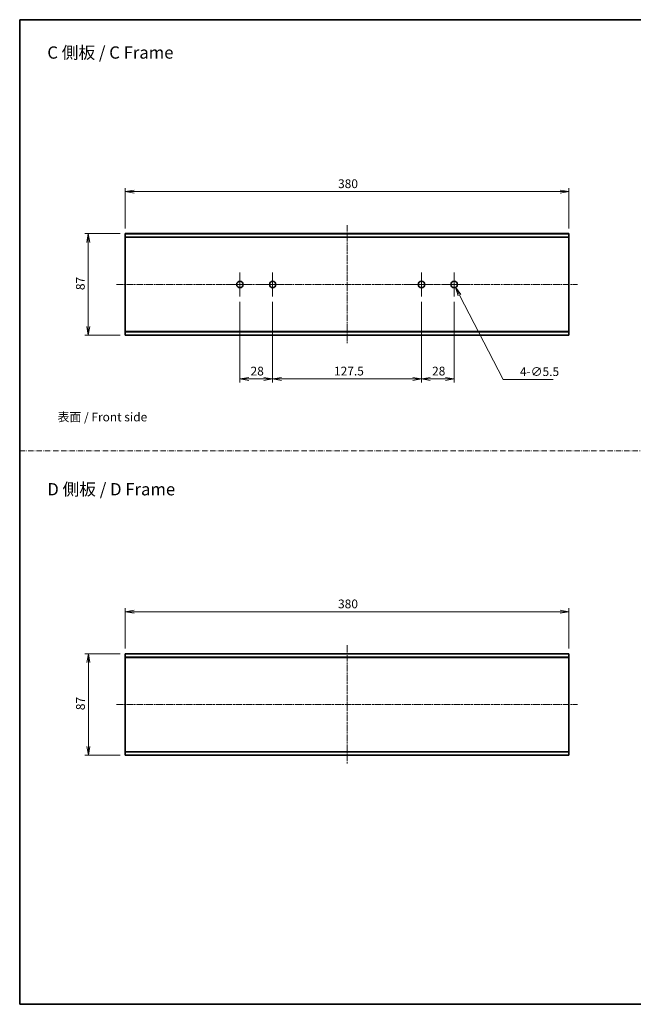
# Model space of a CAD drawing. Units: millimetres. Extents: x 0 to 11399, y 0 to 1967.
# Drawn here: x 4908 to 5433, y 0 to 843 of the extents above; entities that cross this region are included whole.
import ezdxf

# ---------------------------------------------------------------- set-up
doc = ezdxf.new("R2010")
doc.units = ezdxf.units.MM
doc.linetypes.add('CHAIN', pattern=[0.3543, 0.2362, -0.0295, 0.0591, -0.0295])
doc.linetypes.add('DASH_DOT', pattern=[0.37, 0.24, -0.06, 0.01, -0.06])
for name, color, linetype, lineweight in [('Border (ISO)', 7, 'Continuous', 35), ('Dimension (ISO)', 7, 'Continuous', 18), ('Dimension (ISO) @ 1', 7, 'Continuous', 18), ('Sketch Geometry (ISO)', 7, 'Continuous', 18), ('Symbol (ISO)', 7, 'Continuous', 18), ('Visible (ISO)', 7, 'Continuous', 35), ('Visible Narrow (ISO)', 7, 'Continuous', 25)]:
    doc.layers.add(name, color=color, linetype=linetype, lineweight=lineweight)
doc.layers.add('Center Mark (ISO)', color=7, linetype='Continuous', lineweight=18, true_color=0x80ffff)
doc.layers.add('Centerline (ISO)', color=7, linetype='Continuous', lineweight=18, true_color=0x80ffff)
doc.styles.add('Note Text (TK)', font='MS PGothic.ttf')
doc.dimstyles.new('Default - Method 1b (TK)', dxfattribs={"dimscale": 5.5, "dimtxt": 2.5, "dimasz": 2.5, "dimexe": 1, "dimexo": 1.5, "dimgap": 1, "dimtad": 1, "dimtoh": 1, "dimrnd": 1e-08, "dimdsep": 46, "dimtxsty": 'Note Text (TK)', "dimblk": 'OPEN', "dimcen": 0.09, "dimdle": 5, "dimclrd": 100, "dimclre": 100, "dimclrt": 7, "dimadec": 1, "dimazin": 1, "dimtfac": 1, "dimtmove": 0, "dimatfit": 3, "dimldrblk": 'OPEN', "dimfxl": 0, "dimtolj": 1, "dimlwd": -1, "dimlwe": -1, "dimarcsym": 0})

# ---------------------------------------------------------------- blocks, each defined once
blk = doc.blocks.new('図面枠 tk図枠')
at = {"layer": 'Border (ISO)'}
for p, q in [((14.5, 289), (405.5, 289)), ((14.5, 289), (14.5, 8)), ((405.5, 289), (405.5, 8)), ((14.5, 8), (405.5, 8))]:
    blk.add_line(p, q, dxfattribs=at)
blk = doc.blocks.new('_Open')
at = {"color": 0, "linetype": 'ByBlock', "lineweight": -2}
for p, q in [((-1, 0.17), (0, 0)), ((-1, -0.17), (0, 0)), ((0, 0), (-1, 0))]:
    blk.add_line(p, q, dxfattribs=at)
blk = doc.blocks.new('*D56')
at = {"layer": 'Defpoints', "color": 0, "transparency": 16777216}
for p in [(5377.94, 695.82), (4997.94, 659.82), (5377.94, 659.82)]:
    blk.add_point(p, dxfattribs=at)
at = {"layer": 'Dimension (ISO)', "color": 100, "transparency": 16777216}
for p, q in [((4997.94, 664.32), (4997.94, 698.82)), ((5005.44, 695.82), (5370.44, 695.82)), ((5377.94, 664.32), (5377.94, 698.82))]:
    blk.add_line(p, q, dxfattribs=at)
at = {"layer": 'Dimension (ISO)', "color": 100, "transparency": 16777216, "xscale": 7.5, "yscale": 7.5, "zscale": 7.5, "rotation": 180}
blk.add_blockref('_Open', (4997.94, 695.82), dxfattribs=at)
at = {"layer": 'Dimension (ISO)', "color": 100, "transparency": 16777216, "xscale": 7.5, "yscale": 7.5, "zscale": 7.5}
blk.add_blockref('_Open', (5377.94, 695.82), dxfattribs=at)
at = {"layer": 'Dimension (ISO)', "color": 7, "transparency": 16777216, "insert": (5180.23, 702.57), "char_height": 7.5, "attachment_point": 4, "style": 'Note Text (TK)'}
blk.add_mtext('\\A1;380', dxfattribs=at)
blk = doc.blocks.new('*D57')
at = {"layer": 'Defpoints', "color": 0, "transparency": 16777216}
for p in [(4997.94, 659.82), (4966.22, 572.82), (4997.94, 572.82)]:
    blk.add_point(p, dxfattribs=at)
at = {"layer": 'Dimension (ISO)', "color": 100, "transparency": 16777216}
for p, q in [((4993.44, 659.82), (4963.22, 659.82)), ((4966.22, 652.32), (4966.22, 580.32)), ((4993.44, 572.82), (4963.22, 572.82))]:
    blk.add_line(p, q, dxfattribs=at)
at = {"layer": 'Dimension (ISO)', "color": 100, "transparency": 16777216, "xscale": 7.5, "yscale": 7.5, "zscale": 7.5}
for p, rotation in [((4966.22, 659.82), 90), ((4966.22, 572.82), 270)]:
    blk.add_blockref('_Open', p, dxfattribs=dict(at, rotation=rotation))
at = {"layer": 'Dimension (ISO)', "color": 7, "transparency": 16777216, "insert": (4959.47, 611.46), "char_height": 7.5, "attachment_point": 4, "rotation": 90, "style": 'Note Text (TK)'}
blk.add_mtext('\\A1;87', dxfattribs=at)
blk = doc.blocks.new('*D58')
at = {"layer": 'Defpoints', "color": 0, "transparency": 16777216}
for p in [(5096.19, 606.07), (5124.19, 606.07), (5124.19, 535.4)]:
    blk.add_point(p, dxfattribs=at)
at = {"layer": 'Dimension (ISO)', "color": 100, "transparency": 16777216}
for p, q in [((5096.19, 601.57), (5096.19, 532.4)), ((5124.19, 601.57), (5124.19, 532.4)), ((5103.69, 535.4), (5116.69, 535.4))]:
    blk.add_line(p, q, dxfattribs=at)
at = {"layer": 'Dimension (ISO)', "color": 100, "transparency": 16777216, "xscale": 7.5, "yscale": 7.5, "zscale": 7.5, "rotation": 180}
blk.add_blockref('_Open', (5096.19, 535.4), dxfattribs=at)
at = {"layer": 'Dimension (ISO)', "color": 100, "transparency": 16777216, "xscale": 7.5, "yscale": 7.5, "zscale": 7.5}
blk.add_blockref('_Open', (5124.19, 535.4), dxfattribs=at)
at = {"layer": 'Dimension (ISO)', "color": 7, "transparency": 16777216, "insert": (5105.27, 542.15), "char_height": 7.5, "attachment_point": 4, "style": 'Note Text (TK)'}
blk.add_mtext('\\A1;28', dxfattribs=at)
blk = doc.blocks.new('*D59')
at = {"layer": 'Defpoints', "color": 0, "transparency": 16777216}
for p in [(5124.19, 606.07), (5251.69, 606.07), (5251.69, 535.4)]:
    blk.add_point(p, dxfattribs=at)
at = {"layer": 'Dimension (ISO)', "color": 100, "transparency": 16777216}
for p, q in [((5124.19, 601.57), (5124.19, 532.4)), ((5251.69, 601.57), (5251.69, 532.4)), ((5131.69, 535.4), (5244.19, 535.4))]:
    blk.add_line(p, q, dxfattribs=at)
at = {"layer": 'Dimension (ISO)', "color": 100, "transparency": 16777216, "xscale": 7.5, "yscale": 7.5, "zscale": 7.5, "rotation": 180}
blk.add_blockref('_Open', (5124.19, 535.4), dxfattribs=at)
at = {"layer": 'Dimension (ISO)', "color": 100, "transparency": 16777216, "xscale": 7.5, "yscale": 7.5, "zscale": 7.5}
blk.add_blockref('_Open', (5251.69, 535.4), dxfattribs=at)
at = {"layer": 'Dimension (ISO)', "color": 7, "transparency": 16777216, "insert": (5176.78, 542.15), "char_height": 7.5, "attachment_point": 4, "style": 'Note Text (TK)'}
blk.add_mtext('\\A1;127.5', dxfattribs=at)
blk = doc.blocks.new('*D60')
at = {"layer": 'Defpoints', "color": 0, "transparency": 16777216}
for p in [(5251.69, 606.07), (5279.69, 606.07), (5279.69, 535.4)]:
    blk.add_point(p, dxfattribs=at)
at = {"layer": 'Dimension (ISO)', "color": 100, "transparency": 16777216}
for p, q in [((5251.69, 601.57), (5251.69, 532.4)), ((5279.69, 601.57), (5279.69, 532.4)), ((5259.19, 535.4), (5272.19, 535.4))]:
    blk.add_line(p, q, dxfattribs=at)
at = {"layer": 'Dimension (ISO)', "color": 100, "transparency": 16777216, "xscale": 7.5, "yscale": 7.5, "zscale": 7.5, "rotation": 180}
blk.add_blockref('_Open', (5251.69, 535.4), dxfattribs=at)
at = {"layer": 'Dimension (ISO)', "color": 100, "transparency": 16777216, "xscale": 7.5, "yscale": 7.5, "zscale": 7.5}
blk.add_blockref('_Open', (5279.69, 535.4), dxfattribs=at)
at = {"layer": 'Dimension (ISO)', "color": 7, "transparency": 16777216, "insert": (5260.77, 542.15), "char_height": 7.5, "attachment_point": 4, "style": 'Note Text (TK)'}
blk.add_mtext('\\A1;28', dxfattribs=at)
blk = doc.blocks.new('*D61')
at = {"layer": 'Defpoints', "color": 0, "transparency": 16777216}
for p in [(5278.43, 618.77), (5280.95, 613.88)]:
    blk.add_point(p, dxfattribs=at)
at = {"layer": 'Dimension (ISO)', "color": 100, "transparency": 16777216}
for p, q in [((5279.42, 616.32), (5279.96, 616.32)), ((5279.69, 616.05), (5279.69, 616.59)), ((5321.7, 534.92), (5284.39, 607.21)), ((5364.47, 534.92), (5321.7, 534.92))]:
    blk.add_line(p, q, dxfattribs=at)
at = {"layer": 'Dimension (ISO)', "color": 100, "transparency": 16777216, "xscale": 7.5, "yscale": 7.5, "zscale": 7.5, "rotation": 117.2989896219435}
blk.add_blockref('_Open', (5280.95, 613.88), dxfattribs=at)
at = {"layer": 'Dimension (ISO)', "color": 7, "transparency": 16777216, "insert": (5336.03, 541.66), "char_height": 7.5, "attachment_point": 4, "style": 'Note Text (TK)'}
blk.add_mtext('\\A1;\\fMS PGothic|b0|i0;{\\H7.4700;4-∅5.5}', dxfattribs=at)
blk = doc.blocks.new('*D82')
at = {"layer": 'Defpoints', "color": 0, "transparency": 16777216}
for p in [(5377.94, 336.06), (4997.94, 300.06), (5377.94, 300.06)]:
    blk.add_point(p, dxfattribs=at)
at = {"layer": 'Dimension (ISO)', "color": 100, "transparency": 16777216}
for p, q in [((4997.94, 304.56), (4997.94, 339.06)), ((5377.94, 304.56), (5377.94, 339.06)), ((5005.44, 336.06), (5370.44, 336.06))]:
    blk.add_line(p, q, dxfattribs=at)
at = {"layer": 'Dimension (ISO)', "color": 100, "transparency": 16777216, "xscale": 7.5, "yscale": 7.5, "zscale": 7.5, "rotation": 180}
blk.add_blockref('_Open', (4997.94, 336.06), dxfattribs=at)
at = {"layer": 'Dimension (ISO)', "color": 100, "transparency": 16777216, "xscale": 7.5, "yscale": 7.5, "zscale": 7.5}
blk.add_blockref('_Open', (5377.94, 336.06), dxfattribs=at)
at = {"layer": 'Dimension (ISO)', "color": 7, "transparency": 16777216, "insert": (5180.23, 342.81), "char_height": 7.5, "attachment_point": 4, "style": 'Note Text (TK)'}
blk.add_mtext('\\A1;380', dxfattribs=at)
blk = doc.blocks.new('*D83')
at = {"layer": 'Defpoints', "color": 0, "transparency": 16777216}
for p in [(4997.94, 300.17), (4966.33, 213.17), (4997.94, 213.17)]:
    blk.add_point(p, dxfattribs=at)
at = {"layer": 'Dimension (ISO)', "color": 100, "transparency": 16777216}
for p, q in [((4993.44, 300.17), (4963.33, 300.17)), ((4966.33, 292.67), (4966.33, 220.67)), ((4993.44, 213.17), (4963.33, 213.17))]:
    blk.add_line(p, q, dxfattribs=at)
at = {"layer": 'Dimension (ISO)', "color": 100, "transparency": 16777216, "xscale": 7.5, "yscale": 7.5, "zscale": 7.5}
for p, rotation in [((4966.33, 300.17), 90), ((4966.33, 213.17), 270)]:
    blk.add_blockref('_Open', p, dxfattribs=dict(at, rotation=rotation))
at = {"layer": 'Dimension (ISO)', "color": 7, "transparency": 16777216, "insert": (4959.58, 251.81), "char_height": 7.5, "attachment_point": 4, "rotation": 90, "style": 'Note Text (TK)'}
blk.add_mtext('\\A1;87', dxfattribs=at)

msp = doc.modelspace()

# ---------------------------------------------------------------- linework, layer by layer
at = {"layer": 'Center Mark (ISO)', "linetype": 'CHAIN', "ltscale": 7.593151}
for p, q in [((5096.1928, 626.5726), (5096.1928, 606.0726)), ((5124.1928, 626.5726), (5124.1928, 606.0726)), ((5251.6928, 626.5726), (5251.6928, 606.0726)), ((5279.6928, 626.5726), (5279.6928, 606.0726)), ((5106.4428, 616.3226), (5085.9428, 616.3226)), ((5134.4428, 616.3226), (5113.9428, 616.3226)), ((5261.9428, 616.3226), (5241.4428, 616.3226)), ((5289.9428, 616.3226), (5269.4428, 616.3226))]:
    msp.add_line(p, q, dxfattribs=at)
at = {"layer": 'Centerline (ISO)', "linetype": 'CHAIN', "ltscale": 23.990969}
for p, q in [((5187.9428, 667.2146), (5187.9428, 565.4305)), ((4990.4428, 616.3226), (5385.4428, 616.3226)), ((5187.9428, 307.5571), (5187.9428, 205.7729)), ((4990.4428, 256.665), (5385.4428, 256.665))]:
    msp.add_line(p, q, dxfattribs=at)
at = {"layer": 'Sketch Geometry (ISO)', "color": 4, "linetype": 'DASH_DOT', "lineweight": 18, "ltscale": 19.164619, "true_color": 0x00ffff}
msp.add_line((4907.6846, 474), (6077.6846, 474), dxfattribs=at)
at = {"layer": 'Visible (ISO)'}
for p, q in [((4997.9428, 659.7146), (4997.9428, 659.8226)), ((5377.9428, 659.8226), (4997.9428, 659.8226)), ((4997.9428, 659.7146), (4997.9428, 656.906)), ((5377.9428, 659.8226), (5377.9428, 659.7146)), ((5377.9428, 656.906), (5377.9428, 659.7146)), ((4997.9428, 656.714), (4997.9428, 656.906)), ((4997.9428, 575.9312), (4997.9428, 656.714)), ((5377.9428, 656.906), (5377.9428, 656.714)), ((5377.9428, 656.714), (5377.9428, 575.9312)), ((4997.9428, 575.7391), (4997.9428, 575.9312)), ((4997.9428, 575.7391), (4997.9428, 572.9305)), ((5377.9428, 575.9312), (5377.9428, 575.7391)), ((5377.9428, 572.9305), (5377.9428, 575.7391)), ((4997.9428, 572.8226), (4997.9428, 572.9305)), ((4997.9428, 572.8226), (5377.9428, 572.8226)), ((5377.9428, 572.9305), (5377.9428, 572.8226)), ((4997.9428, 300.0571), (4997.9428, 300.165)), ((5377.9428, 300.165), (4997.9428, 300.165)), ((4997.9428, 300.0571), (4997.9428, 297.2484)), ((4997.9428, 297.0564), (4997.9428, 297.2484)), ((4997.9428, 216.2736), (4997.9428, 297.0564)), ((5377.9428, 300.165), (5377.9428, 300.0571)), ((5377.9428, 297.2484), (5377.9428, 300.0571)), ((5377.9428, 297.2484), (5377.9428, 297.0564)), ((5377.9428, 297.0564), (5377.9428, 216.2736)), ((4997.9428, 216.0816), (4997.9428, 216.2736)), ((4997.9428, 216.0816), (4997.9428, 213.2729)), ((4997.9428, 213.165), (4997.9428, 213.2729)), ((4997.9428, 213.165), (5377.9428, 213.165)), ((5377.9428, 216.2736), (5377.9428, 216.0816)), ((5377.9428, 213.2729), (5377.9428, 216.0816)), ((5377.9428, 213.2729), (5377.9428, 213.165))]:
    msp.add_line(p, q, dxfattribs=at)
for centre in [(5096.1928, 616.3226), (5124.1928, 616.3226), (5251.6928, 616.3226), (5279.6928, 616.3226)]:
    msp.add_circle(centre, 2.75, dxfattribs=at)
at = {"layer": 'Visible Narrow (ISO)'}
for p, q in [((4997.9428, 659.7146), (5377.9428, 659.7146)), ((5377.9428, 656.906), (4997.9428, 656.906)), ((4997.9428, 656.714), (5377.9428, 656.714)), ((5377.9428, 575.9312), (4997.9428, 575.9312)), ((4997.9428, 575.7391), (5377.9428, 575.7391)), ((5377.9428, 572.9305), (4997.9428, 572.9305)), ((4997.9428, 300.0571), (5377.9428, 300.0571)), ((5377.9428, 297.2484), (4997.9428, 297.2484)), ((4997.9428, 297.0564), (5377.9428, 297.0564)), ((5377.9428, 216.2736), (4997.9428, 216.2736)), ((4997.9428, 216.0816), (5377.9428, 216.0816)), ((5377.9428, 213.2729), (4997.9428, 213.2729))]:
    msp.add_line(p, q, dxfattribs=at)

# ---------------------------------------------------------------- block references
at = {"xscale": 3, "yscale": 3, "zscale": 3}
msp.add_blockref('図面枠 tk図枠', (4864, -24), dxfattribs=at)

# ---------------------------------------------------------------- texts
at = {"layer": 'Symbol (ISO)', "color": 7, "attachment_point": 4, "line_spacing_factor": 1.5, "style": 'Note Text (TK)'}
for s, insert, char_height in [('\\fMS PGothic|b0|i0;{\\H10.5000;C 側板 / C Frame}', (4931.1567, 814.8868), 10.5), ('\\fＭＳ Ｐゴシック|b0|i0;表面 / Front side', (4939.8905, 502.8412), 7.5), ('\\fMS PGothic|b0|i0;{\\H10.5000;D 側板 / D Frame}', (4931.1567, 440.9916), 10.5)]:
    msp.add_mtext(s, dxfattribs=dict(at, insert=insert, char_height=char_height))

# ---------------------------------------------------------------- dimensions: what is measured, and where the dimension line sits
at = {"layer": 'Dimension (ISO) @ 1', "color": 100, "true_color": 0x00ff3f}
for base, p1, p2, angle, picture, middle in [((5377.9428, 695.8226), (4997.9428, 659.8226), (5377.9428, 659.8226), 180, '*D56', (5187.9428, 695.8226)), ((4966.2243, 572.8226), (4997.9428, 659.8226), (4997.9428, 572.8226), 90, '*D57', (4966.2243, 616.3226)), ((5124.1928, 535.3998), (5096.1928, 606.0726), (5124.1928, 606.0726), 180, '*D58', (5110.1928, 535.3998)), ((5251.6928, 535.3998), (5124.1928, 606.0726), (5251.6928, 606.0726), 180, '*D59', (5187.9428, 535.3998)), ((5279.6928, 535.3998), (5251.6928, 606.0726), (5279.6928, 606.0726), 180, '*D60', (5265.6928, 535.3998)), ((5377.9428, 336.0571), (4997.9428, 300.0571), (5377.9428, 300.0571), 180, '*D82', (5187.9428, 336.0571)), ((4966.333, 213.165), (4997.9428, 300.165), (4997.9428, 213.165), 90, '*D83', (4966.333, 256.665))]:
    dim = msp.add_linear_dim(base=base, p1=p1, p2=p2, angle=angle, dimstyle='Default - Method 1b (TK)', override={"dimscale": 1, "dimtxt": 7.5, "dimasz": 7.5, "dimexe": 3, "dimexo": 4.5, "dimgap": 3, "dimdec": 2, "dimcen": 0.27, "dimtol": 0, "dimlim": 0, "dimtp": 0, "dimtm": 0, "dimtdec": 2, "dimtix": 0, "dimtofl": 0, "dimtmove": 0, "dimatfit": 1}, dxfattribs=at)
    dim.commit()
    dim.dimension.update_dxf_attribs({"geometry": picture, "text_midpoint": middle, "dimtype": 128})
dim = msp.add_diameter_dim_2p(p1=(5278.4315, 618.7663), p2=(5280.954, 613.8789), text='\\fMS PGothic|b0|i0;{\\H7.4700;4-<>}', dimstyle='Default - Method 1b (TK)', override={"dimscale": 1, "dimtxt": 7.5, "dimasz": 7.5, "dimexe": 3, "dimexo": 4.5, "dimgap": 3, "dimtih": 1, "dimtoh": 1, "dimdec": 2, "dimlfac": 1, "dimcen": 0.27, "dimtol": 0, "dimlim": 0, "dimtp": 0, "dimtm": 0, "dimtdec": 2, "dimtix": 0, "dimtofl": 0, "dimtmove": 0, "dimatfit": 3}, dxfattribs=at)
dim.commit()
dim.dimension.update_dxf_attribs({"geometry": '*D61', "text_midpoint": (5350.253, 534.9226), "dimtype": 131})

doc.saveas('drawing.dxf')
